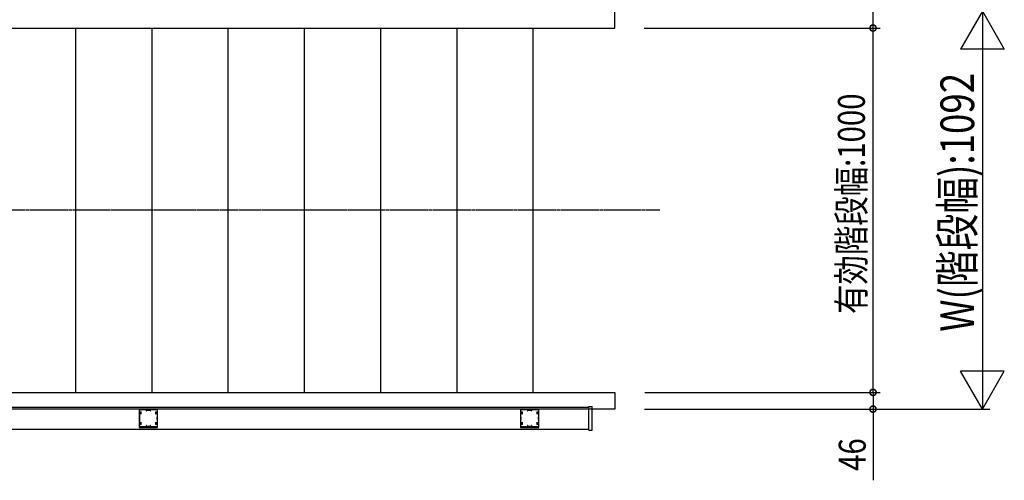
# Model space of a CAD drawing. Extents: x 0 to 22176, y 0 to 35911.
# Drawn here: x 13411 to 16111, y 27016 to 28280 of the extents above; entities that cross this region are included whole.
import ezdxf

# ---------------------------------------------------------------- set-up
doc = ezdxf.new("R2010")
doc.units = 0
doc.linetypes.add('YCENTER_1', pattern=[13, 10, -1, 1, -1])
doc.layers.add('YKK_A1', color=4, linetype='CONTINUOUS')
doc.layers.add('YKK_D', color=6, linetype='CONTINUOUS')
doc.styles.get("Standard").update_dxf_attribs({"font": 'txt', "bigfont": 'BIGFONT'})

msp = doc.modelspace()

# ---------------------------------------------------------------- linework, layer by layer
at = {"layer": 'YKK_A1', "linetype": 'Continuous', "ltscale": 0.5}
for p, q in [((15043.5, 28256.9), (15043.5, 28302.9)), ((12668.5, 28256.9), (15043.5, 28256.9)), ((13564.9, 27256.9), (13564.9, 28256.9)), ((13774, 27256.9), (13774, 28256.9)), ((13983.1, 27256.9), (13983.1, 28256.9)), ((14192.2, 27256.9), (14192.2, 28256.9)), ((14401.3, 27256.9), (14401.3, 28256.9)), ((14610.4, 27256.9), (14610.4, 28256.9)), ((14819.5, 27256.9), (14819.5, 28256.9)), ((12668.5, 27256.9), (15043.5, 27256.9)), ((15043.5, 27256.9), (15043.5, 27210.9)), ((12668.5, 27215.9), (14972.1, 27215.9)), ((14972.1, 27218.2), (14981.3, 27218.2)), ((14972.1, 27153.6), (14972.1, 27218.2)), ((14981.3, 27153.6), (14981.3, 27218.2)), ((15043.5, 27210.9), (12668.5, 27210.9)), ((12668.5, 27155.9), (14972.1, 27155.9)), ((14972.1, 27153.6), (14981.3, 27153.6))]:
    msp.add_line(p, q, dxfattribs=at)
at = {"layer": 'YKK_A1', "linetype": 'YCENTER_1'}
msp.add_line((15166.6, 27756.9), (11263.5, 27756.9), dxfattribs=at)
at = {"layer": 'YKK_A1', "linetype": 'ByBlock', "ltscale": 0.5}
for p, q in [((13739, 27210.9), (13739, 27202.3)), ((13763.5, 27210.9), (13739, 27210.9)), ((13739, 27202.3), (13739.1, 27202.2)), ((13739.1, 27201.6), (13739, 27201.4)), ((13739, 27201.4), (13739, 27186.3)), ((13739.1, 27202.2), (13739.1, 27201.6)), ((13740.2, 27205.7), (13740.2, 27209.5)), ((13740.2, 27209.5), (13758, 27209.5)), ((13740.2, 27189.2), (13740.2, 27198.9)), ((13740.2, 27198.9), (13745.6, 27198.9)), ((13741, 27188.4), (13740.2, 27189.2)), ((13741, 27183.4), (13741, 27188.4)), ((13758, 27209.5), (13758, 27206.2)), ((13758, 27206.2), (13759, 27206.2)), ((13759, 27206.2), (13759, 27208.4)), ((13759, 27208.4), (13769, 27208.4)), ((13763.7, 27210.8), (13763.5, 27210.9)), ((13764.3, 27210.8), (13763.7, 27210.8)), ((13764.5, 27210.9), (13764.3, 27210.8)), ((13789, 27210.9), (13764.5, 27210.9)), ((13769, 27208.4), (13769, 27206.2)), ((13769, 27206.2), (13770, 27206.2)), ((13770, 27206.2), (13770, 27209.5)), ((13770, 27209.5), (13787.8, 27209.5)), ((13782.4, 27198.9), (13787.8, 27198.9)), ((13787.8, 27189.2), (13787, 27188.4)), ((13787, 27188.4), (13787, 27183.4)), ((13787.8, 27209.5), (13787.8, 27205.7)), ((13787.8, 27198.9), (13787.8, 27189.2)), ((13788.9, 27202.2), (13789, 27202.3)), ((13788.9, 27201.6), (13788.9, 27202.2)), ((13789, 27201.4), (13788.9, 27201.6)), ((13789, 27202.3), (13789, 27210.9)), ((13789, 27186.3), (13789, 27201.4)), ((14809, 27210.9), (14784.5, 27210.9)), ((14784.5, 27210.9), (14784.5, 27202.3)), ((14784.5, 27202.3), (14784.6, 27202.2)), ((14784.6, 27201.6), (14784.5, 27201.4)), ((14784.5, 27201.4), (14784.5, 27186.3)), ((14784.6, 27202.2), (14784.6, 27201.6)), ((14785.7, 27205.7), (14785.7, 27209.5)), ((14785.7, 27209.5), (14803.5, 27209.5)), ((14785.7, 27189.2), (14785.7, 27198.9)), ((14785.7, 27198.9), (14791.1, 27198.9)), ((14786.5, 27188.4), (14785.7, 27189.2)), ((14786.5, 27183.4), (14786.5, 27188.4)), ((14803.5, 27209.5), (14803.5, 27206.2)), ((14803.5, 27206.2), (14804.5, 27206.2)), ((14804.5, 27206.2), (14804.5, 27208.4)), ((14804.5, 27208.4), (14814.5, 27208.4)), ((14809.2, 27210.8), (14809, 27210.9)), ((14809.8, 27210.8), (14809.2, 27210.8)), ((14810, 27210.9), (14809.8, 27210.8)), ((14834.5, 27210.9), (14810, 27210.9)), ((14814.5, 27208.4), (14814.5, 27206.2)), ((14814.5, 27206.2), (14815.5, 27206.2)), ((14815.5, 27206.2), (14815.5, 27209.5)), ((14815.5, 27209.5), (14833.3, 27209.5)), ((14827.9, 27198.9), (14833.3, 27198.9)), ((14833.3, 27189.2), (14832.5, 27188.4)), ((14832.5, 27188.4), (14832.5, 27183.4)), ((14833.3, 27209.5), (14833.3, 27205.7)), ((14833.3, 27198.9), (14833.3, 27189.2)), ((14834.4, 27202.2), (14834.5, 27202.3)), ((14834.4, 27201.6), (14834.4, 27202.2)), ((14834.5, 27201.4), (14834.4, 27201.6)), ((14834.5, 27202.3), (14834.5, 27210.9)), ((14834.5, 27186.3), (14834.5, 27201.4)), ((13739, 27186.3), (13739.1, 27186.2)), ((13739.1, 27185.6), (13739, 27185.4)), ((13739, 27185.4), (13739, 27170.3)), ((13739, 27170.3), (13739.1, 27170.2)), ((13739.1, 27169.6), (13739, 27169.4)), ((13739, 27169.4), (13739, 27160.9)), ((13739, 27160.9), (13763.5, 27160.9)), ((13739.1, 27186.2), (13739.1, 27185.6)), ((13739.1, 27170.2), (13739.1, 27169.6)), ((13740.2, 27182.6), (13741, 27183.4)), ((13740.2, 27172.9), (13740.2, 27182.6)), ((13745.6, 27172.9), (13740.2, 27172.9)), ((13740.2, 27162.3), (13740.2, 27166.1)), ((13758, 27162.3), (13740.2, 27162.3)), ((13759, 27165.6), (13758, 27165.6)), ((13758, 27165.6), (13758, 27162.3)), ((13759, 27163.4), (13759, 27165.6)), ((13769, 27163.4), (13759, 27163.4)), ((13763.5, 27160.9), (13763.7, 27161)), ((13763.7, 27161), (13764.3, 27161)), ((13764.3, 27161), (13764.5, 27160.9)), ((13764.5, 27160.9), (13789, 27160.9)), ((13770, 27165.6), (13769, 27165.6)), ((13769, 27165.6), (13769, 27163.4)), ((13770, 27162.3), (13770, 27165.6)), ((13787.8, 27162.3), (13770, 27162.3)), ((13787.8, 27172.9), (13782.4, 27172.9)), ((13787, 27183.4), (13787.8, 27182.6)), ((13787.8, 27182.6), (13787.8, 27172.9)), ((13787.8, 27166.1), (13787.8, 27162.3)), ((13788.9, 27186.2), (13789, 27186.3)), ((13788.9, 27185.6), (13788.9, 27186.2)), ((13789, 27185.4), (13788.9, 27185.6)), ((13788.9, 27170.2), (13789, 27170.3)), ((13788.9, 27169.6), (13788.9, 27170.2)), ((13789, 27169.4), (13788.9, 27169.6)), ((13789, 27170.3), (13789, 27185.4)), ((13789, 27160.9), (13789, 27169.4)), ((14784.5, 27186.3), (14784.6, 27186.2)), ((14784.6, 27185.6), (14784.5, 27185.4)), ((14784.5, 27185.4), (14784.5, 27170.3)), ((14784.5, 27170.3), (14784.6, 27170.2)), ((14784.6, 27169.6), (14784.5, 27169.4)), ((14784.5, 27169.4), (14784.5, 27160.9)), ((14784.5, 27160.9), (14809, 27160.9)), ((14784.6, 27186.2), (14784.6, 27185.6)), ((14784.6, 27170.2), (14784.6, 27169.6)), ((14785.7, 27182.6), (14786.5, 27183.4)), ((14785.7, 27172.9), (14785.7, 27182.6)), ((14791.1, 27172.9), (14785.7, 27172.9)), ((14785.7, 27162.3), (14785.7, 27166.1)), ((14803.5, 27162.3), (14785.7, 27162.3)), ((14804.5, 27165.6), (14803.5, 27165.6)), ((14803.5, 27165.6), (14803.5, 27162.3)), ((14804.5, 27163.4), (14804.5, 27165.6)), ((14814.5, 27163.4), (14804.5, 27163.4)), ((14809, 27160.9), (14809.2, 27161)), ((14809.2, 27161), (14809.8, 27161)), ((14809.8, 27161), (14810, 27160.9)), ((14810, 27160.9), (14834.5, 27160.9)), ((14815.5, 27165.6), (14814.5, 27165.6)), ((14814.5, 27165.6), (14814.5, 27163.4)), ((14815.5, 27162.3), (14815.5, 27165.6)), ((14833.3, 27162.3), (14815.5, 27162.3)), ((14833.3, 27172.9), (14827.9, 27172.9)), ((14832.5, 27183.4), (14833.3, 27182.6)), ((14833.3, 27182.6), (14833.3, 27172.9)), ((14833.3, 27166.1), (14833.3, 27162.3)), ((14834.4, 27186.2), (14834.5, 27186.3)), ((14834.4, 27185.6), (14834.4, 27186.2)), ((14834.5, 27185.4), (14834.4, 27185.6)), ((14834.4, 27170.2), (14834.5, 27170.3)), ((14834.4, 27169.6), (14834.4, 27170.2)), ((14834.5, 27169.4), (14834.4, 27169.6)), ((14834.5, 27170.3), (14834.5, 27185.4)), ((14834.5, 27160.9), (14834.5, 27169.4))]:
    msp.add_line(p, q, dxfattribs=at)
at = {"layer": 'YKK_A1'}
for p, q in [((13745.5, 27201.9), (13740.5, 27201.9)), ((13743, 27204.4), (13743, 27199.4)), ((13787.5, 27201.9), (13782.5, 27201.9)), ((13785, 27204.4), (13785, 27199.4)), ((14791, 27201.9), (14786, 27201.9)), ((14788.5, 27204.4), (14788.5, 27199.4)), ((14833, 27201.9), (14828, 27201.9)), ((14830.5, 27204.4), (14830.5, 27199.4)), ((13745.5, 27169.9), (13740.5, 27169.9)), ((13743, 27172.4), (13743, 27167.4)), ((13787.5, 27169.9), (13782.5, 27169.9)), ((13785, 27172.4), (13785, 27167.4)), ((14791, 27169.9), (14786, 27169.9)), ((14788.5, 27172.4), (14788.5, 27167.4)), ((14833, 27169.9), (14828, 27169.9)), ((14830.5, 27172.4), (14830.5, 27167.4))]:
    msp.add_line(p, q, dxfattribs=at)
at = {"layer": 'YKK_D'}
for p, q in [((15751, 28256.9), (15751, 28302.9)), ((16051, 28302.9), (16051, 27210.9)), ((15123.8, 28256.9), (15771, 28256.9)), ((15123.8, 28256.9), (15771, 28256.9)), ((15751, 27256.9), (15751, 28256.9)), ((15125.2, 27256.9), (15771, 27256.9)), ((15125.2, 27256.9), (15771, 27256.9)), ((15751, 27256.9), (15751, 27210.9)), ((15124.2, 27210.9), (16071, 27210.9)), ((15751, 27210.9), (15751, 27015.5))]:
    msp.add_line(p, q, dxfattribs=at)
at = {"layer": 'YKK_D', "linetype": 'ByBlock', "ltscale": 0.5}
for p, q in [((16051, 28302.9), (15991, 28199)), ((16051, 28302.9), (16111, 28199)), ((16111, 28199), (15991, 28199)), ((16111, 27314.8), (15991, 27314.8)), ((16051, 27210.9), (15991, 27314.8)), ((16051, 27210.9), (16111, 27314.8))]:
    msp.add_line(p, q, dxfattribs=at)
at = {"layer": 'YKK_D', "linetype": 'ByBlock', "const_width": 17}
for points in [[(15751, 28259, 1), (15751, 28254.8, 1)], [(15751, 28254.8, 1), (15751, 28259, 1)], [(15751, 27259, 1), (15751, 27254.8, 1)], [(15751, 27254.8, 1), (15751, 27259, 1)], [(15751, 27213, 1), (15751, 27208.8, 1)]]:
    msp.add_lwpolyline(points, format="xyb", close=True, dxfattribs=at)
at = {"layer": 'YKK_D'}
msp.add_point((16051, 27210.9), dxfattribs=at)

# ---------------------------------------------------------------- texts
at = {"layer": 'YKK_D', "width": 0.8}
for s, height, p in [('W(階段幅):1092', 92.31, (16028.2, 27423.3)), ('有効階段幅:1000', 73.95, (15728.7, 27472.2)), ('46', 73.95, (15731, 27041.4))]:
    msp.add_text(s, height=height, rotation=90, dxfattribs=at).set_placement(p)

doc.saveas('drawing.dxf')
